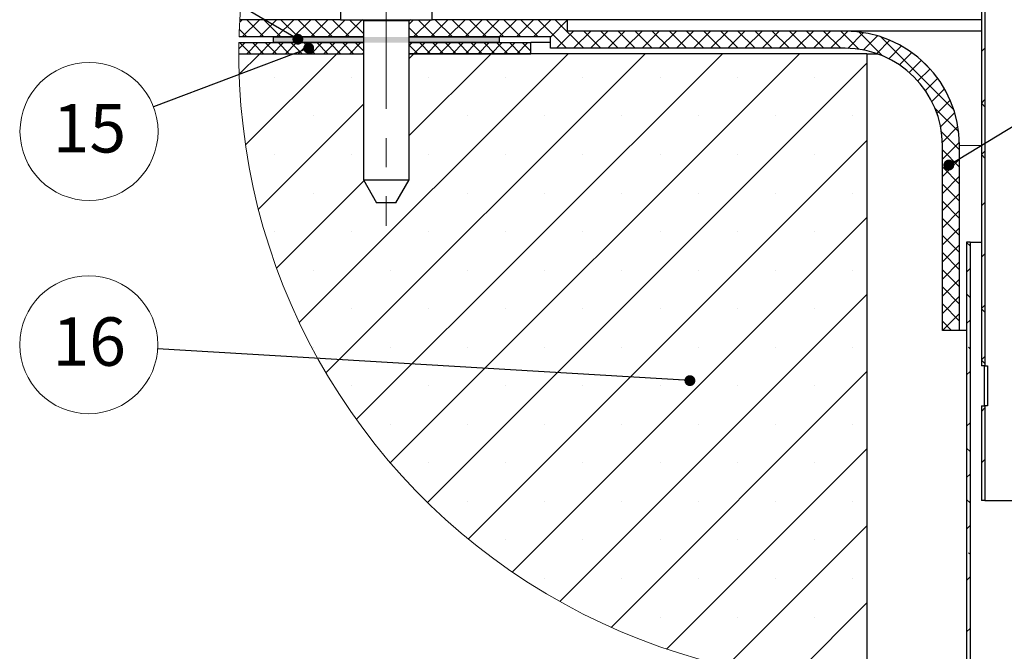
# Model space of a CAD drawing. Units: millimetres. Extents: x 10 to 588, y 4 to 410.
# Drawn here: x 297 to 383, y 64 to 119 of the extents above; entities that cross this region are included whole.
import ezdxf

# ---------------------------------------------------------------- set-up
doc = ezdxf.new("R2010")
doc.units = ezdxf.units.MM
doc.linetypes.add('CENTERX2', pattern=[20.32, 12.7, -2.54, 2.54, -2.54])
doc.styles.add('SLDTEXTSTYLE1', font='ARIALBD.TTF', dxfattribs={"width": 0.948})
doc.styles.get("Standard").update_dxf_attribs({"font": 'ARIAL.TTF'})
doc.dimstyles.new('SLDDIMSTYLE1', dxfattribs={"dimtxt": 0, "dimasz": 0.948302, "dimexe": 0, "dimexo": 0.0625, "dimgap": 0, "dimtad": 0, "dimtih": 1, "dimtoh": 1, "dimdec": 0, "dimrnd": 1e-09, "dimzin": 0, "dimdsep": 46, "dimtxsty": 'Standard', "dimblk1": 'DOT', "dimblk2": 'DOT', "dimsah": 1, "dimcen": 0.09, "dimadec": 0, "dimazin": 0, "dimtfac": 0.948302, "dimtdec": 0, "dimtofl": 0, "dimtmove": 0, "dimatfit": 3, "dimldrblk": 'DOT', "dimfxl": 1, "dimfrac": 2, "dimtolj": 1, "dimtzin": 0, "dimarcsym": 0})

# ---------------------------------------------------------------- blocks, each defined once
blk = doc.blocks.new('SW_HATCH_5')
at = {"color": 0, "linetype": 'Continuous', "lineweight": 0}
for p, q in [((-50.734, -0.591), (-50.96, -0.817)), ((-49.238, -0.591), (-50.738, -2.091)), ((-50.349, -0.591), (-48.849, -2.091)), ((-47.741, -0.591), (-49.241, -2.091)), ((-48.852, -0.591), (-47.352, -2.091)), ((-46.244, -0.591), (-47.744, -2.091)), ((-47.355, -0.591), (-45.855, -2.091)), ((-44.748, -0.591), (-46.248, -2.091)), ((-45.859, -0.591), (-44.359, -2.091)), ((-43.251, -0.591), (-44.751, -2.091)), ((-44.362, -0.591), (-42.862, -2.091)), ((-41.754, -0.591), (-43.254, -2.091)), ((-42.865, -0.591), (-41.365, -2.091)), ((-40.257, -0.591), (-41.757, -2.091)), ((-41.369, -0.591), (-40.16, -1.8)), ((-35.767, -0.591), (-36.16, -0.984)), ((-34.271, -0.591), (-35.771, -2.091)), ((-35.382, -0.591), (-33.882, -2.091)), ((-32.774, -0.591), (-34.274, -2.091)), ((-33.885, -0.591), (-32.385, -2.091)), ((-31.277, -0.591), (-32.777, -2.091)), ((-32.388, -0.591), (-30.888, -2.091)), ((-29.78, -0.591), (-31.28, -2.091)), ((-30.892, -0.591), (-29.392, -2.091)), ((-28.284, -0.591), (-29.784, -2.091)), ((-29.395, -0.591), (-27.895, -2.091)), ((-26.787, -0.591), (-28.287, -2.091)), ((-27.898, -0.591), (-26.398, -2.091)), ((-25.29, -0.591), (-26.79, -2.091)), ((-26.402, -0.591), (-24.902, -2.091)), ((-23.794, -0.591), (-25.294, -2.091)), ((-24.905, -0.591), (-22.405, -3.091)), ((-22.316, -0.61), (-23.816, -2.11)), ((-23.408, -0.591), (-20.908, -3.091)), ((-50.989, -1.448), (-50.346, -2.091)), ((-36.16, -1.31), (-35.379, -2.091)), ((-21.8, -1.591), (-23.3, -3.091)), ((-20.304, -1.591), (-21.803, -3.091)), ((-20.911, -1.591), (-19.411, -3.091)), ((-18.807, -1.591), (-20.307, -3.091)), ((-19.415, -1.591), (-17.915, -3.091)), ((-17.31, -1.591), (-18.81, -3.091)), ((-17.918, -1.591), (-16.418, -3.091)), ((-15.813, -1.591), (-17.313, -3.091)), ((-16.421, -1.591), (-14.921, -3.091)), ((-14.317, -1.591), (-15.817, -3.091)), ((-14.925, -1.591), (-13.425, -3.091)), ((-12.82, -1.591), (-14.32, -3.091)), ((-13.428, -1.591), (-11.928, -3.091)), ((-11.323, -1.591), (-12.823, -3.091)), ((-11.931, -1.591), (-10.431, -3.091)), ((-9.827, -1.591), (-11.327, -3.091)), ((-10.434, -1.591), (-8.934, -3.091)), ((-8.33, -1.591), (-9.83, -3.091)), ((-8.938, -1.591), (-7.438, -3.091)), ((-6.833, -1.591), (-8.333, -3.091)), ((-7.441, -1.591), (-5.941, -3.091)), ((-5.336, -1.591), (-6.836, -3.091)), ((-5.944, -1.591), (-4.444, -3.091)), ((-3.84, -1.591), (-5.34, -3.091)), ((-4.448, -1.591), (-2.948, -3.091)), ((-2.343, -1.591), (-3.843, -3.091)), ((-2.951, -1.591), (-1.451, -3.091)), ((-0.846, -1.591), (-2.346, -3.091)), ((-1.454, -1.591), (0.046, -3.091)), ((0.65, -1.591), (-0.85, -3.091)), ((0.042, -1.591), (1.543, -3.091)), ((2.144, -1.594), (0.647, -3.091)), ((1.539, -1.591), (3.126, -3.178)), ((3.107, -1.663), (5.195, -3.75)), ((-40.16, -1.99), (-40.261, -2.091)), ((3.515, -1.72), (2.141, -3.094)), ((4.734, -1.997), (3.493, -3.239)), ((5.836, -2.392), (4.676, -3.552)), ((5.031, -2.089), (11.415, -8.473)), ((-50.486, -2.588), (-51.029, -3.13)), ((-50.971, -2.588), (-49.971, -3.588)), ((-49.364, -2.588), (-50.364, -3.588)), ((-49.849, -2.588), (-48.849, -3.588)), ((-48.241, -2.588), (-49.241, -3.588)), ((-48.726, -2.588), (-47.726, -3.588)), ((-47.119, -2.588), (-48.119, -3.588)), ((-47.604, -2.588), (-46.604, -3.588)), ((-45.996, -2.588), (-46.996, -3.588)), ((-46.481, -2.588), (-45.481, -3.588)), ((-44.874, -2.588), (-45.874, -3.588)), ((-45.359, -2.588), (-44.359, -3.588)), ((-43.751, -2.588), (-44.751, -3.588)), ((-44.236, -2.588), (-43.236, -3.588)), ((-42.629, -2.588), (-43.629, -3.588)), ((-43.114, -2.588), (-42.114, -3.588)), ((-41.506, -2.588), (-42.506, -3.588)), ((-41.991, -2.588), (-40.991, -3.588)), ((-40.383, -2.588), (-41.383, -3.588)), ((-40.868, -2.588), (-40.16, -3.297)), ((-35.893, -2.588), (-36.16, -2.854)), ((-36.16, -2.806), (-35.378, -3.588)), ((-34.771, -2.588), (-35.771, -3.588)), ((-35.256, -2.588), (-34.256, -3.588)), ((-33.648, -2.588), (-34.648, -3.588)), ((-34.133, -2.588), (-33.133, -3.588)), ((-32.526, -2.588), (-33.526, -3.588)), ((-33.011, -2.588), (-32.011, -3.588)), ((-31.403, -2.588), (-32.403, -3.588)), ((-31.888, -2.588), (-30.888, -3.588)), ((-30.281, -2.588), (-31.281, -3.588)), ((-30.766, -2.588), (-29.766, -3.588)), ((-29.158, -2.588), (-30.158, -3.588)), ((-29.643, -2.588), (-28.643, -3.588)), ((-28.036, -2.588), (-29.036, -3.588)), ((-28.521, -2.588), (-27.521, -3.588)), ((-26.913, -2.588), (-27.913, -3.588)), ((-27.398, -2.588), (-26.398, -3.588)), ((-25.791, -2.588), (-26.791, -3.588)), ((-26.276, -2.588), (-25.526, -3.338)), ((6.838, -2.887), (5.729, -3.996)), ((14.125, -3.084), (13.825, -3.384)), ((-49.241, -3.588), (-51.002, -5.349)), ((-42.506, -3.588), (-50.452, -11.534)), ((-22.3, -3.588), (-45.761, -27.048)), ((-15.565, -3.588), (-43.428, -31.45)), ((-8.83, -3.588), (-40.772, -35.529)), ((-40.16, -3.487), (-40.261, -3.588)), ((-2.095, -3.588), (-37.811, -39.304)), ((-29.036, -3.588), (-36.16, -10.712)), ((-35.771, -3.588), (-36.16, -3.977)), ((-25.526, -3.446), (-25.668, -3.588)), ((7.75, -3.471), (6.673, -4.549)), ((8.581, -4.138), (7.518, -5.2)), ((8.541, -4.102), (9.402, -4.964)), ((3.825, -4.403), (-34.554, -42.782)), ((9.331, -4.884), (8.269, -5.946)), ((-47.922, -5.637), (-47.922, -5.637)), ((-41.187, -5.637), (-41.187, -5.637)), ((-34.452, -5.637), (-34.452, -5.637)), ((-27.717, -5.637), (-27.717, -5.637)), ((-20.982, -5.637), (-20.982, -5.637)), ((-14.246, -5.637), (-14.246, -5.637)), ((-7.511, -5.637), (-7.511, -5.637)), ((-0.776, -5.637), (-0.776, -5.637)), ((10.002, -5.71), (8.925, -6.786)), ((10.59, -6.619), (9.483, -7.725)), ((11.089, -7.616), (9.933, -8.773)), ((14.125, -7.574), (13.825, -7.874)), ((-40.16, -7.977), (-49.329, -17.146)), ((9.755, -8.31), (11.842, -10.397)), ((14.125, -8.19), (13.825, -7.89)), ((-44.555, -9.004), (-44.555, -9.004)), ((-31.084, -9.004), (-31.084, -9.004)), ((-24.349, -9.004), (-24.349, -9.004)), ((-17.614, -9.004), (-17.614, -9.004)), ((-10.879, -9.004), (-10.879, -9.004)), ((-4.144, -9.004), (-4.144, -9.004)), ((2.592, -9.004), (2.592, -9.004)), ((11.49, -8.712), (10.253, -9.949)), ((11.774, -9.925), (10.408, -11.29)), ((3.825, -11.138), (-31.004, -45.968)), ((10.327, -10.378), (11.913, -11.965)), ((11.909, -11.286), (10.413, -12.782)), ((10.413, -11.962), (11.913, -13.462)), ((-47.922, -12.372), (-47.922, -12.372)), ((-41.187, -12.372), (-41.187, -12.372)), ((-34.452, -12.372), (-34.452, -12.372)), ((-27.717, -12.372), (-27.717, -12.372)), ((-20.982, -12.372), (-20.982, -12.372)), ((-14.246, -12.372), (-14.246, -12.372)), ((-7.511, -12.372), (-7.511, -12.372)), ((-0.776, -12.372), (-0.776, -12.372)), ((11.913, -12.779), (10.413, -14.279)), ((14.125, -12.064), (13.825, -12.364)), ((14.125, -12.68), (13.825, -12.38)), ((10.413, -13.459), (11.913, -14.959)), ((11.913, -14.275), (10.413, -15.775)), ((-40.115, -14.668), (-47.742, -22.295)), ((10.413, -14.955), (11.913, -16.455)), ((-44.555, -15.74), (-44.555, -15.74)), ((-31.084, -15.74), (-31.084, -15.74)), ((-24.349, -15.74), (-24.349, -15.74)), ((-17.614, -15.74), (-17.614, -15.74)), ((-10.879, -15.74), (-10.879, -15.74)), ((-4.144, -15.74), (-4.144, -15.74)), ((2.592, -15.74), (2.592, -15.74)), ((11.913, -15.772), (10.413, -17.272)), ((10.413, -16.452), (11.913, -17.952)), ((14.125, -16.554), (13.825, -16.854)), ((3.825, -17.874), (-27.157, -48.856)), ((11.913, -17.269), (10.413, -18.769)), ((10.413, -17.949), (11.913, -19.449)), ((11.913, -18.765), (10.413, -20.265)), ((-47.922, -19.107), (-47.922, -19.107)), ((-41.187, -19.107), (-41.187, -19.107)), ((-34.452, -19.107), (-34.452, -19.107)), ((-27.717, -19.107), (-27.717, -19.107)), ((-20.982, -19.107), (-20.982, -19.107)), ((-14.246, -19.107), (-14.246, -19.107)), ((-7.511, -19.107), (-7.511, -19.107)), ((-0.776, -19.107), (-0.776, -19.107)), ((10.413, -19.446), (11.913, -20.946)), ((11.913, -20.262), (10.413, -21.762)), ((12.825, -20.36), (12.525, -20.06)), ((10.413, -20.942), (11.913, -22.442)), ((14.125, -21.044), (13.825, -21.344)), ((11.913, -21.759), (10.413, -23.259)), ((12.825, -22.344), (12.525, -22.644)), ((-44.555, -22.475), (-44.555, -22.475)), ((-37.82, -22.475), (-37.82, -22.475)), ((-31.084, -22.475), (-31.084, -22.475)), ((-24.349, -22.475), (-24.349, -22.475)), ((-17.614, -22.475), (-17.614, -22.475)), ((-10.879, -22.475), (-10.879, -22.475)), ((-4.144, -22.475), (-4.144, -22.475)), ((2.592, -22.475), (2.592, -22.475)), ((10.413, -22.439), (11.913, -23.939)), ((11.913, -23.256), (10.413, -24.756)), ((10.413, -23.936), (11.913, -25.436)), ((3.825, -24.609), (-23.002, -51.436)), ((11.913, -24.752), (10.413, -26.252)), ((12.825, -24.85), (12.525, -24.55)), ((10.413, -25.432), (11.913, -26.932)), ((14.125, -25.534), (13.825, -25.834)), ((-41.187, -25.842), (-41.187, -25.842)), ((-34.452, -25.842), (-34.452, -25.842)), ((-27.717, -25.842), (-27.717, -25.842)), ((-20.982, -25.842), (-20.982, -25.842)), ((-14.246, -25.842), (-14.246, -25.842)), ((-7.511, -25.842), (-7.511, -25.842)), ((-0.776, -25.842), (-0.776, -25.842)), ((11.913, -26.249), (10.429, -27.734)), ((14.125, -26.15), (13.825, -25.85)), ((10.413, -26.929), (11.218, -27.734)), ((12.825, -26.834), (12.525, -27.134)), ((-44.555, -29.21), (-44.555, -29.21)), ((-37.82, -29.21), (-37.82, -29.21)), ((-31.084, -29.21), (-31.084, -29.21)), ((-24.349, -29.21), (-24.349, -29.21)), ((-17.614, -29.21), (-17.614, -29.21)), ((-10.879, -29.21), (-10.879, -29.21)), ((-4.144, -29.21), (-4.144, -29.21)), ((2.592, -29.21), (2.592, -29.21)), ((12.825, -29.341), (12.694, -29.21)), ((14.125, -30.024), (13.825, -30.324)), ((14.125, -30.641), (13.825, -30.341)), ((3.825, -31.344), (-18.518, -53.687)), ((12.825, -31.324), (12.525, -31.624)), ((-41.187, -32.577), (-41.187, -32.577)), ((-34.452, -32.577), (-34.452, -32.577)), ((-27.717, -32.577), (-27.717, -32.577)), ((-20.982, -32.577), (-20.982, -32.577)), ((-14.246, -32.577), (-14.246, -32.577)), ((-7.511, -32.577), (-7.511, -32.577)), ((-0.776, -32.577), (-0.776, -32.577)), ((14.125, -34.514), (13.825, -34.814)), ((-37.82, -35.945), (-37.82, -35.945)), ((-31.084, -35.945), (-31.084, -35.945)), ((-24.349, -35.945), (-24.349, -35.945)), ((-17.614, -35.945), (-17.614, -35.945)), ((-10.879, -35.945), (-10.879, -35.945)), ((-4.144, -35.945), (-4.144, -35.945)), ((2.592, -35.945), (2.592, -35.945)), ((12.825, -35.814), (12.525, -36.114)), ((3.825, -38.079), (-13.673, -55.578)), ((12.825, -38.321), (12.525, -38.021)), ((-34.452, -39.313), (-34.452, -39.313)), ((-27.717, -39.313), (-27.717, -39.313)), ((-20.982, -39.313), (-20.982, -39.313)), ((-14.246, -39.313), (-14.246, -39.313)), ((-7.511, -39.313), (-7.511, -39.313)), ((-0.776, -39.313), (-0.776, -39.313)), ((14.125, -39.005), (13.825, -39.305)), ((12.825, -40.305), (12.525, -40.605)), ((-31.084, -42.68), (-31.084, -42.68)), ((-24.349, -42.68), (-24.349, -42.68)), ((-17.614, -42.68), (-17.614, -42.68)), ((-10.879, -42.68), (-10.879, -42.68)), ((-4.144, -42.68), (-4.144, -42.68)), ((2.592, -42.68), (2.592, -42.68)), ((12.825, -42.811), (12.525, -42.511)), ((3.825, -44.814), (-8.42, -57.059)), ((12.825, -44.795), (12.525, -45.095)), ((-27.717, -46.048), (-27.717, -46.048)), ((-20.982, -46.048), (-20.982, -46.048)), ((-14.246, -46.048), (-14.246, -46.048)), ((-7.511, -46.048), (-7.511, -46.048)), ((-0.776, -46.048), (-0.776, -46.048)), ((12.825, -47.301), (12.694, -47.17)), ((-24.349, -49.415), (-24.349, -49.415)), ((-17.614, -49.415), (-17.614, -49.415)), ((-10.879, -49.415), (-10.879, -49.415)), ((-4.144, -49.415), (-4.144, -49.415)), ((2.592, -49.415), (2.592, -49.415)), ((12.825, -49.285), (12.525, -49.585)), ((3.825, -51.55), (-2.682, -58.056)), ((-14.246, -52.783), (-14.246, -52.783)), ((-7.511, -52.783), (-7.511, -52.783)), ((-0.776, -52.783), (-0.776, -52.783)), ((12.825, -53.775), (12.525, -54.075))]:
    blk.add_line(p, q, dxfattribs=at)
blk = doc.blocks.new('_DOT')
at = {"color": 0, "linetype": 'ByBlock', "lineweight": -2}
blk.add_line((-0.5, 0), (-1, 0), dxfattribs=at)
at = {"color": 0, "linetype": 'ByBlock', "const_width": 0.5}
blk.add_lwpolyline([(-0.25, 0, 1), (0.25, 0, 1)], format="xyb", close=True, dxfattribs=at)
blk = doc.blocks.new('SW_NOTE_58')
at = {"color": 0, "linetype": 'Continuous', "lineweight": 0}
blk.add_circle((-5.638, -2.136), 6.029, dxfattribs=at)
at = {"color": 0, "linetype": 'Continuous', "lineweight": 0, "insert": (-5.599, 0.256), "char_height": 4.2333, "attachment_point": 2, "style": 'SLDTEXTSTYLE1'}
blk.add_mtext('15', dxfattribs=at)
blk = doc.blocks.new('SW_NOTE_59')
at = {"color": 0, "linetype": 'Continuous', "lineweight": 0}
blk.add_circle((-6.019, 0.36), 6.029, dxfattribs=at)
at = {"color": 0, "linetype": 'Continuous', "lineweight": 0, "insert": (-5.979, 2.752), "char_height": 4.2333, "attachment_point": 2, "style": 'SLDTEXTSTYLE1'}
blk.add_mtext('16', dxfattribs=at)

msp = doc.modelspace()

# ---------------------------------------------------------------- hatches: boundary and pattern name
at = {"linetype": 'Continuous'}
msp.add_hatch(color=7, dxfattribs=at).paths.add_polyline_path([(339.073, 117.3892), (339.073, 117.8861), (319.3733, 117.8861), (319.3733, 117.3892)], flags=0)

# ---------------------------------------------------------------- linework, layer by layer
at = {"color": 7, "linetype": 'Continuous', "lineweight": 30}
for p, q in [((381.2081, 170.3255), (381.2081, 89.1392)), ((381.5081, 170.2691), (381.5081, 89.1392)), ((325.2233, 121.2861), (325.2233, 119.3862)), ((333.2233, 119.3862), (333.2233, 121.2861)), ((325.2233, 119.3862), (316.4345, 119.3862)), ((325.2233, 119.3862), (329.2233, 119.3862)), ((327.2233, 119.2861), (327.2233, 105.3862)), ((329.2233, 119.3862), (333.2233, 119.3862)), ((331.2233, 105.3862), (331.2233, 119.2861)), ((345.0672, 119.3862), (333.2233, 119.3862)), ((345.0672, 118.3862), (345.0672, 119.3862)), ((381.2081, 119.3862), (345.0672, 119.3862)), ((327.2233, 117.8861), (316.373, 117.8861)), ((319.3732, 117.3892), (319.3732, 117.8861)), ((319.3732, 117.8861), (327.2233, 117.8861)), ((331.2233, 117.8861), (339.073, 117.8861)), ((343.5672, 117.8861), (331.2233, 117.8861)), ((339.073, 117.8861), (339.073, 117.3892)), ((343.5672, 116.8862), (343.5672, 117.8861)), ((369.2966, 118.3862), (345.0672, 118.3862)), ((381.2081, 118.3862), (369.2966, 118.3862)), ((316.3617, 117.3892), (327.2233, 117.3892)), ((327.2233, 117.3892), (319.3732, 117.3892)), ((339.073, 117.3892), (331.2233, 117.3892)), ((331.2233, 117.3892), (341.8572, 117.3892)), ((341.8572, 116.3892), (341.8572, 117.3892)), ((343.5672, 117.3892), (341.8572, 117.3892)), ((316.3526, 116.3892), (327.2233, 116.3892)), ((331.2233, 116.3892), (341.8572, 116.3892)), ((371.2081, 116.3892), (331.2233, 116.3892)), ((369.2966, 116.8862), (343.5672, 116.8862)), ((371.2081, 116.3892), (371.2081, 61.5338)), ((371.2081, 116.3892), (372.1603, 116.3892)), ((377.7966, 92.2434), (377.7966, 108.3861)), ((379.2966, 92.2434), (379.2966, 108.3861)), ((327.2233, 105.3862), (328.378, 103.3861)), ((327.2233, 105.3862), (329.2233, 105.3862)), ((329.2233, 105.3862), (331.2233, 105.3862)), ((330.0686, 103.3861), (331.2233, 105.3862)), ((329.2233, 103.3861), (328.378, 103.3861)), ((330.0686, 103.3861), (329.2233, 103.3861)), ((379.9081, 99.9571), (379.9081, 62.228)), ((380.2081, 99.9571), (379.9081, 99.9571)), ((380.2081, 99.9571), (380.2081, 62.2771)), ((380.2081, 99.9571), (381.2081, 99.9571)), ((379.2966, 92.2434), (377.7966, 92.2434)), ((379.9081, 92.2434), (379.2966, 92.2434)), ((381.5081, 89.1392), (381.2081, 89.1392)), ((381.4338, 89.1392), (381.4338, 85.6392)), ((381.5081, 89.1392), (381.7332, 89.1392)), ((381.7332, 89.1392), (381.7332, 85.6392)), ((381.2081, 85.6392), (381.2081, 77.3892)), ((381.2081, 85.6392), (381.5081, 85.6392)), ((381.5081, 85.6392), (381.5081, 77.3892)), ((381.7332, 85.6392), (381.5081, 85.6392)), ((381.5081, 77.3892), (381.2081, 77.3892)), ((381.5081, 77.3892), (409.7843, 77.3892))]:
    msp.add_line(p, q, dxfattribs=at)
at = {"color": 7, "linetype": 'CENTERX2', "lineweight": 0}
msp.add_line((329.2233, 124.2862), (329.2233, 101.3861), dxfattribs=at)
at = {"color": 8, "linetype": 'Continuous', "lineweight": 0}
for p, q in [((329.2233, 119.2861), (327.2233, 119.2861)), ((331.2233, 119.2861), (329.2233, 119.2861)), ((381.2081, 108.3861), (379.2966, 108.3861))]:
    msp.add_line(p, q, dxfattribs=at)
at = {"color": 7, "linetype": 'Continuous', "lineweight": 0}
for centre, radius, start, end in [((371.2081, 116.3892), 54.8555, 359.999993, 176.864963), ((371.206, 116.3888), 54.8534, 176.867665, 178.435829), ((371.2081, 116.3892), 54.8555, 178.955478, 359.999991)]:
    msp.add_arc(centre, radius, start, end, dxfattribs=at)
at = {"color": 7, "linetype": 'Continuous', "lineweight": 30}
for centre, radius, start, end in [((327.1232, 119.2861), 0.1001, 0.032085, 89.959378), ((331.3233, 119.2861), 0.1001, 90.040622, 179.967915), ((369.2965, 108.3861), 10, 359.999914, 89.999745), ((369.2965, 108.3861), 8.5001, 0.000174, 89.999625)]:
    msp.add_arc(centre, radius, start, end, dxfattribs=at)

# ---------------------------------------------------------------- block references
at = {"color": 7, "linetype": 'Continuous', "lineweight": 0}
for name, p in [('SW_HATCH_5', (367.3831, 119.9771)), ('SW_NOTE_58', (308.903, 111.76)), ('SW_NOTE_59', (309.2589, 90.627))]:
    msp.add_blockref(name, p, dxfattribs=at)

# ---------------------------------------------------------------- leaders
for points in [[(378.3592, 106.6874), (432.9288, 139.9146)], [(321.506, 117.6797), (308.4751, 125.2968)], [(322.4539, 116.8944), (308.903, 111.76)], [(355.7443, 87.8502), (309.2589, 90.627)]]:
    msp.add_leader(points, dimstyle='SLDDIMSTYLE1', dxfattribs=at)

doc.saveas('drawing.dxf')
